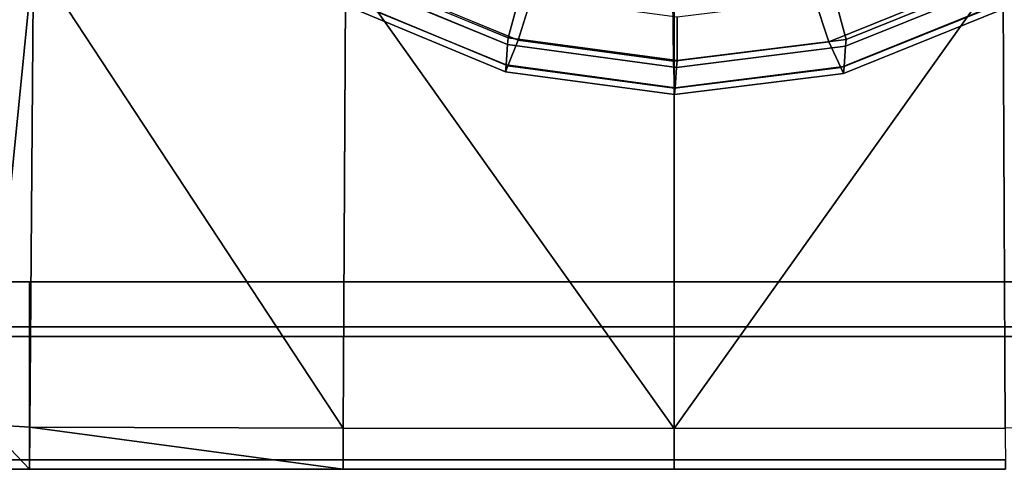
# Model space of a CAD drawing. Extents: x 0 to 0.053, y -0.193 to 0.
# Drawn here: x 0.011 to 0.034, y -0.193 to -0.183 of the extents above; entities that cross this region are included whole.
import ezdxf

# ---------------------------------------------------------------- set-up
doc = ezdxf.new("R2010")
doc.units = 0
doc.layers.add('L0_NOZZLE', color=7, linetype='CONTINUOUS')
doc.layers.add('L2_BODY', color=7, linetype='CONTINUOUS')

msp = doc.modelspace()

# ---------------------------------------------------------------- linework, layer by layer
at = {"layer": 'L0_NOZZLE', "color": 253, "invisible_edges": 9}
for points in [[(0.022683, -0.182986, 0.131641), (0.019578, -0.180627, 0.131304), (0.019071, -0.181488, 0.131446), (0.022683, -0.182986, 0.131641)], [(0.019578, -0.180627, 0.131304), (0.022683, -0.182986, 0.131641), (0.022948, -0.182025, 0.131486), (0.019578, -0.180627, 0.131304)], [(0.030447, -0.183025, 0.131558), (0.033568, -0.180698, 0.131154), (0.030189, -0.182061, 0.131408), (0.030447, -0.183025, 0.131558)], [(0.033568, -0.180698, 0.131154), (0.030447, -0.183025, 0.131558), (0.03407, -0.181563, 0.131285), (0.033568, -0.180698, 0.131154)], [(0.019588, -0.181661, 0.123683), (0.023414, -0.181424, 0.121698), (0.022911, -0.183039, 0.123862), (0.019588, -0.181661, 0.123683)], [(0.026465, -0.181836, 0.121728), (0.022911, -0.183039, 0.123862), (0.023414, -0.181424, 0.121698), (0.026465, -0.181836, 0.121728)], [(0.022638, -0.18361, 0.12769), (0.019059, -0.181644, 0.130458), (0.019025, -0.182112, 0.127495), (0.022638, -0.18361, 0.12769)], [(0.022672, -0.183142, 0.130653), (0.019071, -0.181488, 0.131446), (0.019059, -0.181644, 0.130458), (0.022672, -0.183142, 0.130653)], [(0.019059, -0.181644, 0.130458), (0.022638, -0.18361, 0.12769), (0.022672, -0.183142, 0.130653), (0.019059, -0.181644, 0.130458)], [(0.019071, -0.181488, 0.131446), (0.022672, -0.183142, 0.130653), (0.022683, -0.182986, 0.131641), (0.019071, -0.181488, 0.131446)], [(0.022911, -0.183039, 0.123862), (0.019121, -0.182155, 0.125981), (0.019588, -0.181661, 0.123683), (0.022911, -0.183039, 0.123862)], [(0.030052, -0.183075, 0.123786), (0.026465, -0.181836, 0.121728), (0.029518, -0.181455, 0.121632), (0.030052, -0.183075, 0.123786)], [(0.029518, -0.181455, 0.121632), (0.033384, -0.18173, 0.123535), (0.030052, -0.183075, 0.123786), (0.029518, -0.181455, 0.121632)], [(0.03407, -0.181563, 0.131285), (0.030436, -0.183181, 0.13057), (0.034058, -0.181719, 0.130297), (0.03407, -0.181563, 0.131285)], [(0.030436, -0.183181, 0.13057), (0.03407, -0.181563, 0.131285), (0.030447, -0.183025, 0.131558), (0.030436, -0.183181, 0.13057)], [(0.022911, -0.183039, 0.123862), (0.026465, -0.181836, 0.121728), (0.02648, -0.183522, 0.123897), (0.022911, -0.183039, 0.123862)], [(0.026465, -0.181836, 0.121728), (0.030052, -0.183075, 0.123786), (0.02648, -0.183522, 0.123897), (0.026465, -0.181836, 0.121728)], [(0.033895, -0.182229, 0.125822), (0.030052, -0.183075, 0.123786), (0.033384, -0.18173, 0.123535), (0.033895, -0.182229, 0.125822)], [(0.034058, -0.181719, 0.130297), (0.030402, -0.183649, 0.127607), (0.034024, -0.182187, 0.127334), (0.034058, -0.181719, 0.130297)], [(0.030402, -0.183649, 0.127607), (0.034058, -0.181719, 0.130297), (0.030436, -0.183181, 0.13057), (0.030402, -0.183649, 0.127607)], [(0.022626, -0.183766, 0.126703), (0.019025, -0.182112, 0.127495), (0.019014, -0.182268, 0.126508), (0.022626, -0.183766, 0.126703)], [(0.019025, -0.182112, 0.127495), (0.022626, -0.183766, 0.126703), (0.022638, -0.18361, 0.12769), (0.019025, -0.182112, 0.127495)], [(0.026564, -0.18351, 0.131679), (0.022948, -0.182025, 0.131486), (0.022683, -0.182986, 0.131641), (0.026564, -0.18351, 0.131679)], [(0.022948, -0.182025, 0.131486), (0.026564, -0.18351, 0.131679), (0.026567, -0.182514, 0.131522), (0.022948, -0.182025, 0.131486)], [(0.026567, -0.182514, 0.131522), (0.030447, -0.183025, 0.131558), (0.030189, -0.182061, 0.131408), (0.026567, -0.182514, 0.131522)], [(0.022679, -0.183631, 0.126173), (0.019014, -0.182268, 0.126508), (0.019121, -0.182155, 0.125981), (0.022679, -0.183631, 0.126173)], [(0.019014, -0.182268, 0.126508), (0.022679, -0.183631, 0.126173), (0.022626, -0.183766, 0.126703), (0.019014, -0.182268, 0.126508)], [(0.019121, -0.182155, 0.125981), (0.022911, -0.183039, 0.123862), (0.022679, -0.183631, 0.126173), (0.019121, -0.182155, 0.125981)], [(0.030052, -0.183075, 0.123786), (0.033895, -0.182229, 0.125822), (0.030327, -0.183669, 0.126091), (0.030052, -0.183075, 0.123786)], [(0.034013, -0.182343, 0.126346), (0.030327, -0.183669, 0.126091), (0.033895, -0.182229, 0.125822), (0.034013, -0.182343, 0.126346)], [(0.030327, -0.183669, 0.126091), (0.034013, -0.182343, 0.126346), (0.03039, -0.183805, 0.126619), (0.030327, -0.183669, 0.126091)], [(0.034024, -0.182187, 0.127334), (0.03039, -0.183805, 0.126619), (0.034013, -0.182343, 0.126346), (0.034024, -0.182187, 0.127334)], [(0.03039, -0.183805, 0.126619), (0.034024, -0.182187, 0.127334), (0.030402, -0.183649, 0.127607), (0.03039, -0.183805, 0.126619)], [(0.030447, -0.183025, 0.131558), (0.026567, -0.182514, 0.131522), (0.026564, -0.18351, 0.131679), (0.030447, -0.183025, 0.131558)], [(0.026552, -0.183666, 0.130692), (0.022683, -0.182986, 0.131641), (0.022672, -0.183142, 0.130653), (0.026552, -0.183666, 0.130692)], [(0.022683, -0.182986, 0.131641), (0.026552, -0.183666, 0.130692), (0.026564, -0.18351, 0.131679), (0.022683, -0.182986, 0.131641)], [(0.030447, -0.183025, 0.131558), (0.026552, -0.183666, 0.130692), (0.030436, -0.183181, 0.13057), (0.030447, -0.183025, 0.131558)], [(0.026552, -0.183666, 0.130692), (0.030447, -0.183025, 0.131558), (0.026564, -0.18351, 0.131679), (0.026552, -0.183666, 0.130692)], [(0.026518, -0.184135, 0.127728), (0.022672, -0.183142, 0.130653), (0.022638, -0.18361, 0.12769), (0.026518, -0.184135, 0.127728)], [(0.022672, -0.183142, 0.130653), (0.026518, -0.184135, 0.127728), (0.026552, -0.183666, 0.130692), (0.022672, -0.183142, 0.130653)], [(0.02648, -0.183522, 0.123897), (0.022679, -0.183631, 0.126173), (0.022911, -0.183039, 0.123862), (0.02648, -0.183522, 0.123897)], [(0.030327, -0.183669, 0.126091), (0.02648, -0.183522, 0.123897), (0.030052, -0.183075, 0.123786), (0.030327, -0.183669, 0.126091)], [(0.030436, -0.183181, 0.13057), (0.026518, -0.184135, 0.127728), (0.030402, -0.183649, 0.127607), (0.030436, -0.183181, 0.13057)], [(0.026518, -0.184135, 0.127728), (0.030436, -0.183181, 0.13057), (0.026552, -0.183666, 0.130692), (0.026518, -0.184135, 0.127728)], [(0.026507, -0.184291, 0.126741), (0.022638, -0.18361, 0.12769), (0.022626, -0.183766, 0.126703), (0.026507, -0.184291, 0.126741)], [(0.026502, -0.184147, 0.126211), (0.022626, -0.183766, 0.126703), (0.022679, -0.183631, 0.126173), (0.026502, -0.184147, 0.126211)], [(0.022638, -0.18361, 0.12769), (0.026507, -0.184291, 0.126741), (0.026518, -0.184135, 0.127728), (0.022638, -0.18361, 0.12769)], [(0.022679, -0.183631, 0.126173), (0.02648, -0.183522, 0.123897), (0.026502, -0.184147, 0.126211), (0.022679, -0.183631, 0.126173)], [(0.02648, -0.183522, 0.123897), (0.030327, -0.183669, 0.126091), (0.026502, -0.184147, 0.126211), (0.02648, -0.183522, 0.123897)], [(0.03039, -0.183805, 0.126619), (0.026502, -0.184147, 0.126211), (0.030327, -0.183669, 0.126091), (0.03039, -0.183805, 0.126619)], [(0.030402, -0.183649, 0.127607), (0.026507, -0.184291, 0.126741), (0.03039, -0.183805, 0.126619), (0.030402, -0.183649, 0.127607)], [(0.026507, -0.184291, 0.126741), (0.030402, -0.183649, 0.127607), (0.026518, -0.184135, 0.127728), (0.026507, -0.184291, 0.126741)], [(0.022626, -0.183766, 0.126703), (0.026502, -0.184147, 0.126211), (0.026507, -0.184291, 0.126741), (0.022626, -0.183766, 0.126703)], [(0.026502, -0.184147, 0.126211), (0.03039, -0.183805, 0.126619), (0.026507, -0.184291, 0.126741), (0.026502, -0.184147, 0.126211)]]:
    msp.add_3dface(points, dxfattribs=at)
at = {"layer": 'L2_BODY', "color": 253}
for points, invisible_edges in [([(0.00106, -0.06155, 0.116437), (0.001805, -0.182843, 0.143641), (0.0265, -0.06155, 0.116437), (0.00106, -0.06155, 0.116437)], 11), ([(0.0265, -0.06155, 0.116437), (0.001805, -0.182843, 0.143641), (0.003869, -0.185857, 0.144317), (0.0265, -0.06155, 0.116437)], 13), ([(0.0265, -0.06155, 0.116437), (0.003869, -0.185857, 0.144317), (0.006957, -0.187871, 0.144769), (0.0265, -0.06155, 0.116437)], 13), ([(0.0265, -0.06155, 0.116437), (0.006957, -0.187871, 0.144769), (0.010704, -0.188598, 0.144932), (0.0265, -0.06155, 0.116437)], 13), ([(0.0265, -0.06155, 0.116437), (0.010704, -0.188598, 0.144932), (0.011686, -0.188598, 0.144932), (0.0265, -0.06155, 0.116437)], 13), ([(0.0265, -0.06155, 0.116437), (0.011686, -0.188598, 0.144932), (0.0265, -0.188598, 0.144932), (0.0265, -0.06155, 0.116437)], 9), ([(0.041314, -0.188598, 0.144932), (0.0265, -0.06155, 0.116437), (0.0265, -0.188598, 0.144932), (0.041314, -0.188598, 0.144932)], 9), ([(0.0265, -0.06155, 0.116437), (0.041314, -0.188598, 0.144932), (0.05194, -0.06155, 0.116437), (0.0265, -0.06155, 0.116437)], 11), ([(0.011778, -0.181137, 0.124612), (0.003869, -0.189137, 0.128889), (0.005353, -0.18079, 0.125555), (0.011778, -0.181137, 0.124612)], 8), ([(0.011778, -0.181137, 0.124612), (0.010704, -0.191871, 0.129535), (0.003869, -0.189137, 0.128889), (0.011778, -0.181137, 0.124612)], 8), ([(0.011778, -0.181137, 0.124612), (0.011694, -0.191932, 0.129352), (0.010704, -0.191871, 0.129535), (0.011778, -0.181137, 0.124612)], 8), ([(0.018894, -0.191954, 0.129306), (0.011694, -0.191932, 0.129352), (0.011778, -0.181137, 0.124612), (0.018894, -0.191954, 0.129306)], 8), ([(0.018948, -0.18135, 0.124026), (0.018894, -0.191954, 0.129306), (0.011778, -0.181137, 0.124612), (0.018948, -0.18135, 0.124026)], 8), ([(0.041306, -0.191932, 0.129352), (0.034052, -0.18135, 0.124026), (0.041222, -0.181137, 0.124612), (0.041306, -0.191932, 0.129352)], 8), ([(0.0265, -0.191962, 0.129291), (0.018894, -0.191954, 0.129306), (0.018948, -0.18135, 0.124026), (0.0265, -0.191962, 0.129291)], 8), ([(0.0265, -0.191962, 0.129291), (0.018948, -0.18135, 0.124026), (0.0265, -0.181422, 0.123827), (0.0265, -0.191962, 0.129291)], 8), ([(0.034052, -0.18135, 0.124026), (0.0265, -0.191962, 0.129291), (0.0265, -0.181422, 0.123827), (0.034052, -0.18135, 0.124026)], 8), ([(0.034106, -0.191954, 0.129306), (0.0265, -0.191962, 0.129291), (0.034052, -0.18135, 0.124026), (0.034106, -0.191954, 0.129306)], 8), ([(0.041306, -0.191932, 0.129352), (0.034106, -0.191954, 0.129306), (0.034052, -0.18135, 0.124026), (0.041306, -0.191932, 0.129352)], 8), ([(0.011686, -0.189632, 0.145164), (0.010704, -0.188598, 0.144932), (0.0106, -0.189632, 0.145164), (0.011686, -0.189632, 0.145164)], 9), ([(0.010704, -0.188598, 0.144932), (0.011686, -0.189632, 0.145164), (0.011686, -0.188598, 0.144932), (0.010704, -0.188598, 0.144932)], 9), ([(0.0265, -0.189632, 0.145164), (0.011686, -0.188598, 0.144932), (0.011686, -0.189632, 0.145164), (0.0265, -0.189632, 0.145164)], 9), ([(0.011686, -0.188598, 0.144932), (0.0265, -0.189632, 0.145164), (0.0265, -0.188598, 0.144932), (0.011686, -0.188598, 0.144932)], 9), ([(0.041314, -0.189632, 0.145164), (0.0265, -0.188598, 0.144932), (0.0265, -0.189632, 0.145164), (0.041314, -0.189632, 0.145164)], 9), ([(0.0265, -0.188598, 0.144932), (0.041314, -0.189632, 0.145164), (0.041314, -0.188598, 0.144932), (0.0265, -0.188598, 0.144932)], 9), ([(0.011686, -0.189632, 0.145164), (0.0106, -0.189853, 0.144128), (0.011686, -0.189853, 0.144128), (0.011686, -0.189632, 0.145164)], 9), ([(0.0106, -0.189853, 0.144128), (0.011686, -0.189632, 0.145164), (0.0106, -0.189632, 0.145164), (0.0106, -0.189853, 0.144128)], 9), ([(0.0265, -0.189632, 0.145164), (0.011686, -0.189853, 0.144128), (0.0265, -0.189853, 0.144128), (0.0265, -0.189632, 0.145164)], 9), ([(0.011686, -0.189853, 0.144128), (0.0265, -0.189632, 0.145164), (0.011686, -0.189632, 0.145164), (0.011686, -0.189853, 0.144128)], 9), ([(0.041314, -0.189632, 0.145164), (0.0265, -0.189853, 0.144128), (0.041314, -0.189853, 0.144128), (0.041314, -0.189632, 0.145164)], 9), ([(0.0265, -0.189853, 0.144128), (0.041314, -0.189632, 0.145164), (0.0265, -0.189632, 0.145164), (0.0265, -0.189853, 0.144128)], 9), ([(0.011686, -0.189853, 0.144128), (0.0106, -0.192682, 0.130815), (0.011686, -0.192682, 0.130815), (0.011686, -0.189853, 0.144128)], 9), ([(0.0106, -0.192682, 0.130815), (0.011686, -0.189853, 0.144128), (0.0106, -0.189853, 0.144128), (0.0106, -0.192682, 0.130815)], 9), ([(0.018889, -0.192682, 0.130815), (0.0265, -0.189853, 0.144128), (0.011686, -0.192682, 0.130815), (0.018889, -0.192682, 0.130815)], 11), ([(0.011686, -0.192682, 0.130815), (0.0265, -0.189853, 0.144128), (0.011686, -0.189853, 0.144128), (0.011686, -0.192682, 0.130815)], 9), ([(0.0265, -0.189853, 0.144128), (0.018889, -0.192682, 0.130815), (0.0265, -0.192682, 0.130815), (0.0265, -0.189853, 0.144128)], 9), ([(0.034111, -0.192682, 0.130815), (0.041314, -0.189853, 0.144128), (0.0265, -0.192682, 0.130815), (0.034111, -0.192682, 0.130815)], 11), ([(0.0265, -0.192682, 0.130815), (0.041314, -0.189853, 0.144128), (0.0265, -0.189853, 0.144128), (0.0265, -0.192682, 0.130815)], 9), ([(0.011686, -0.192903, 0.129778), (0.0106, -0.192903, 0.129778), (0.010704, -0.191871, 0.129535), (0.011686, -0.192903, 0.129778)], 8), ([(0.011694, -0.191932, 0.129352), (0.011686, -0.192903, 0.129778), (0.010704, -0.191871, 0.129535), (0.011694, -0.191932, 0.129352)], 8), ([(0.018889, -0.192903, 0.129778), (0.011686, -0.192903, 0.129778), (0.011694, -0.191932, 0.129352), (0.018889, -0.192903, 0.129778)], 8), ([(0.018894, -0.191954, 0.129306), (0.018889, -0.192903, 0.129778), (0.011694, -0.191932, 0.129352), (0.018894, -0.191954, 0.129306)], 8), ([(0.018894, -0.191954, 0.129306), (0.0265, -0.192903, 0.129778), (0.018889, -0.192903, 0.129778), (0.018894, -0.191954, 0.129306)], 9), ([(0.0265, -0.192903, 0.129778), (0.018894, -0.191954, 0.129306), (0.0265, -0.191962, 0.129291), (0.0265, -0.192903, 0.129778)], 9), ([(0.034106, -0.191954, 0.129306), (0.0265, -0.192903, 0.129778), (0.0265, -0.191962, 0.129291), (0.034106, -0.191954, 0.129306)], 9), ([(0.0265, -0.192903, 0.129778), (0.034106, -0.191954, 0.129306), (0.034111, -0.192903, 0.129778), (0.0265, -0.192903, 0.129778)], 9), ([(0.011686, -0.192682, 0.130815), (0.0106, -0.192903, 0.129778), (0.011686, -0.192903, 0.129778), (0.011686, -0.192682, 0.130815)], 9), ([(0.0106, -0.192903, 0.129778), (0.011686, -0.192682, 0.130815), (0.0106, -0.192682, 0.130815), (0.0106, -0.192903, 0.129778)], 9), ([(0.018889, -0.192682, 0.130815), (0.011686, -0.192903, 0.129778), (0.018889, -0.192903, 0.129778), (0.018889, -0.192682, 0.130815)], 9), ([(0.011686, -0.192903, 0.129778), (0.018889, -0.192682, 0.130815), (0.011686, -0.192682, 0.130815), (0.011686, -0.192903, 0.129778)], 9), ([(0.0265, -0.192682, 0.130815), (0.018889, -0.192903, 0.129778), (0.0265, -0.192903, 0.129778), (0.0265, -0.192682, 0.130815)], 9), ([(0.018889, -0.192903, 0.129778), (0.0265, -0.192682, 0.130815), (0.018889, -0.192682, 0.130815), (0.018889, -0.192903, 0.129778)], 9), ([(0.034111, -0.192682, 0.130815), (0.0265, -0.192903, 0.129778), (0.034111, -0.192903, 0.129778), (0.034111, -0.192682, 0.130815)], 9), ([(0.0265, -0.192903, 0.129778), (0.034111, -0.192682, 0.130815), (0.0265, -0.192682, 0.130815), (0.0265, -0.192903, 0.129778)], 9)]:
    msp.add_3dface(points, dxfattribs=dict(at, invisible_edges=invisible_edges))

doc.saveas('drawing.dxf')
